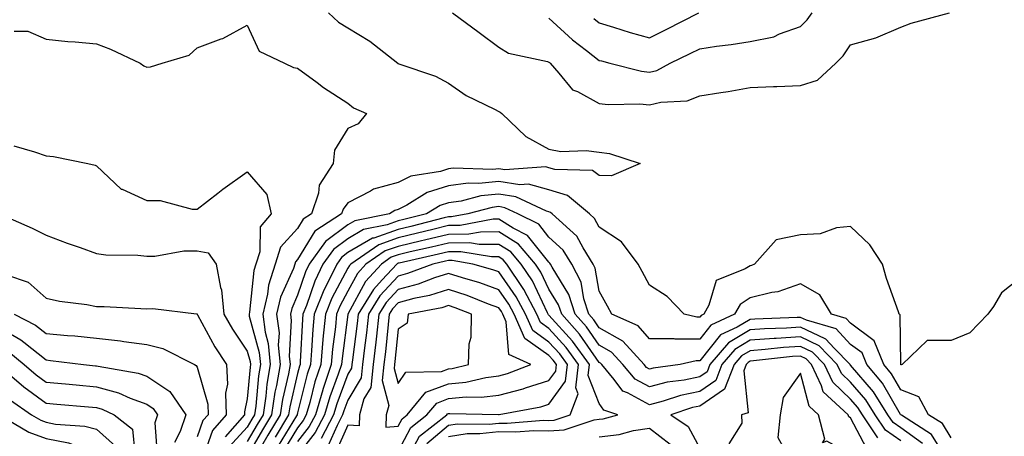
# Model space of a CAD drawing. Units: inches. Extents: x 955283 to 957923, y 7276778 to 7279418.
# Drawn here: x 957013 to 957209, y 7278898 to 7278981 of the extents above; entities that cross this region are included whole.
import ezdxf

# ---------------------------------------------------------------- set-up
doc = ezdxf.new("R2010")
doc.units = ezdxf.units.IN
doc.header["$MEASUREMENT"] = 0
doc.layers.add('Contour_95527276', color=7, linetype='Continuous', true_color=0xbabfab)

msp = doc.modelspace()

# ---------------------------------------------------------------- linework, layer by layer
at = {"layer": 'Contour_95527276'}
for points in [[(957074.21, 7278981.92, 3169), (957076.2, 7278980.07, 3169), (957078.05, 7278978.94, 3169), (957082.44, 7278976.31, 3169), (957087.96, 7278971.92, 3169), (957088.01, 7278971.88, 3169), (957088.05, 7278971.86, 3169), (957088.16, 7278971.81, 3169), (957095.47, 7278969.34, 3169), (957098.05, 7278967.95, 3169), (957101.61, 7278965.48, 3169), (957107.22, 7278962.75, 3169), (957108.05, 7278962.3, 3169), (957108.31, 7278962.18, 3169), (957108.67, 7278961.92, 3169), (957113.46, 7278957.33, 3169), (957118.05, 7278954.8, 3169), (957120.44, 7278954.31, 3169), (957125.42, 7278954.55, 3169), (957128.05, 7278954.2, 3169), (957130.08, 7278953.95, 3169), (957136.18, 7278951.92, 3169), (957130.5, 7278949.47, 3169), (957128.05, 7278949.57, 3169), (957126.68, 7278950.55, 3169), (957119.24, 7278950.73, 3169), (957118.05, 7278951.09, 3169), (957117.41, 7278951.28, 3169), (957109.28, 7278950.69, 3169), (957108.05, 7278950.88, 3169), (957106.9, 7278950.77, 3169), (957098.98, 7278950.99, 3169), (957098.05, 7278950.87, 3169), (957096.5, 7278950.37, 3169), (957090.57, 7278949.4, 3169), (957088.05, 7278948.13, 3169), (957083.15, 7278946.82, 3169), (957082.57, 7278946.44, 3169), (957078.05, 7278944.12, 3169), (957077.1, 7278942.87, 3169), (957076.79, 7278941.92, 3169), (957071.48, 7278938.49, 3169), (957068.05, 7278932.83, 3169), (957067.62, 7278932.35, 3169), (957067.48, 7278931.92, 3169), (957067.2, 7278931.07, 3169), (957064.66, 7278925.31, 3169), (957063.88, 7278921.92, 3169), (957064.36, 7278918.23, 3169), (957064.21, 7278915.76, 3169), (957064.57, 7278911.92, 3169), (957063.85, 7278907.72, 3169), (957063.55, 7278906.42, 3169), (957062.88, 7278901.92, 3169), (957061.07, 7278898.9, 3169), (957058.05, 7278893.69, 3169)], [(957098.85, 7278981.92, 3170), (957104.14, 7278978.01, 3170), (957108.05, 7278975.09, 3170), (957110.03, 7278973.9, 3170), (957117.74, 7278972.23, 3170), (957118.05, 7278972.12, 3170), (957118.16, 7278972.03, 3170), (957118.28, 7278971.92, 3170), (957120.01, 7278969.96, 3170), (957122.75, 7278966.62, 3170), (957123.7, 7278966.27, 3170), (957128.05, 7278963.9, 3170), (957129.8, 7278963.67, 3170), (957136.14, 7278963.83, 3170), (957138.05, 7278963.64, 3170), (957140.3, 7278964.17, 3170), (957145.56, 7278964.41, 3170), (957148.05, 7278965.39, 3170), (957152.21, 7278966.08, 3170), (957153.67, 7278966.3, 3170), (957158.05, 7278967.06, 3170), (957162.71, 7278967.26, 3170), (957163.38, 7278967.25, 3170), (957168.05, 7278967.44, 3170), (957171.44, 7278968.53, 3170), (957175.09, 7278971.92, 3170), (957176.59, 7278973.38, 3170), (957178.05, 7278975.55, 3170), (957183.04, 7278976.93, 3170), (957183.08, 7278976.95, 3170), (957188.05, 7278979.06, 3170), (957190.07, 7278979.9, 3170), (957197.7, 7278981.92, 3170)], [(957118.05, 7278980.85, 3171), (957122.72, 7278976.59, 3171), (957125.53, 7278974.44, 3171), (957128.05, 7278972.48, 3171), (957128.48, 7278972.35, 3171), (957130.17, 7278971.92, 3171), (957136.43, 7278970.3, 3171), (957138.05, 7278970.13, 3171), (957139.5, 7278970.47, 3171), (957142.16, 7278971.92, 3171), (957146.16, 7278973.81, 3171), (957148.05, 7278974.77, 3171), (957151.4, 7278975.27, 3171), (957154.32, 7278975.65, 3171), (957158.05, 7278976.22, 3171), (957162.79, 7278977.18, 3171), (957163.89, 7278977.76, 3171), (957168.05, 7278979.21, 3171), (957169.43, 7278980.54, 3171), (957170.41, 7278981.92, 3171)], [(957126.95, 7278980.82, 3172), (957128.05, 7278979.95, 3172), (957130.86, 7278979.11, 3172), (957134.17, 7278978.04, 3172), (957138.05, 7278976.97, 3172), (957141.38, 7278978.59, 3172), (957147.87, 7278981.92, 3172)], [(957011.68, 7278978.29, 3168), (957014.4, 7278978.27, 3168), (957018.05, 7278976.69, 3168), (957022.37, 7278976.24, 3168), (957023.8, 7278976.17, 3168), (957028.05, 7278975.76, 3168), (957030.84, 7278974.71, 3168), (957036.71, 7278971.92, 3168), (957037.49, 7278971.36, 3168), (957038.05, 7278971.12, 3168), (957038.8, 7278971.17, 3168), (957041.14, 7278971.92, 3168), (957046.47, 7278973.5, 3168), (957048.05, 7278974.98, 3168), (957052.86, 7278976.73, 3168), (957053.16, 7278976.81, 3168), (957058.05, 7278979.5, 3168), (957060.43, 7278974.3, 3168), (957065.47, 7278971.92, 3168), (957067.2, 7278971.07, 3168), (957068.05, 7278970.94, 3168), (957071.91, 7278968.06, 3168), (957073.21, 7278967.08, 3168), (957078.05, 7278963.96, 3168), (957079.16, 7278963.03, 3168), (957081.76, 7278961.92, 3168), (957080.11, 7278959.86, 3168), (957078.05, 7278958.88, 3168), (957075.4, 7278954.57, 3168), (957075.15, 7278951.92, 3168), (957072.36, 7278947.61, 3168), (957072.2, 7278946.07, 3168), (957070.84, 7278941.92, 3168), (957069.14, 7278940.83, 3168), (957068.05, 7278939.01, 3168), (957064.68, 7278935.29, 3168), (957063.6, 7278931.92, 3168), (957062.24, 7278927.73, 3168), (957062.05, 7278925.92, 3168), (957061.14, 7278921.92, 3168), (957061.59, 7278918.38, 3168), (957062.22, 7278916.09, 3168), (957062.61, 7278911.92, 3168), (957061.94, 7278908.03, 3168), (957061.73, 7278905.6, 3168), (957061.18, 7278901.92, 3168), (957060, 7278899.97, 3168), (957058.05, 7278896.58, 3168)], [(957011.58, 7278955.45, 3167), (957015.71, 7278954.26, 3167), (957018.05, 7278953.5, 3167), (957019.47, 7278953.34, 3167), (957026.31, 7278951.92, 3167), (957027.76, 7278951.63, 3167), (957028.05, 7278951.49, 3167), (957032.98, 7278946.85, 3167), (957033.16, 7278946.81, 3167), (957038.05, 7278944.61, 3167), (957040.7, 7278944.57, 3167), (957047.11, 7278942.86, 3167), (957048.05, 7278942.84, 3167), (957052.15, 7278946.02, 3167), (957053.16, 7278946.81, 3167), (957058.05, 7278950.26, 3167), (957061.92, 7278945.79, 3167), (957062.77, 7278941.92, 3167), (957060.63, 7278939.34, 3167), (957060.51, 7278934.38, 3167), (957059.72, 7278931.92, 3167), (957059.31, 7278930.66, 3167), (957058.49, 7278922.36, 3167), (957058.39, 7278921.92, 3167), (957058.44, 7278921.53, 3167), (957060.42, 7278914.29, 3167), (957060.65, 7278911.92, 3167), (957060.27, 7278909.7, 3167), (957059.74, 7278903.61, 3167), (957059.5, 7278901.92, 3167), (957058.95, 7278901.02, 3167), (957058.05, 7278899.46, 3167), (957054.46, 7278895.51, 3167)], [(957211.25, 7278928.72, 3170), (957208.05, 7278926.2, 3170), (957206.49, 7278923.48, 3170), (957205.35, 7278921.92, 3170), (957201.76, 7278918.21, 3170), (957198.05, 7278916.7, 3170), (957193.28, 7278916.69, 3170), (957188.29, 7278911.92, 3170), (957188.1, 7278911.87, 3170), (957188.05, 7278911.89, 3170), (957188.03, 7278911.92, 3170), (957188.01, 7278911.96, 3170), (957187.93, 7278921.8, 3170), (957187.71, 7278921.92, 3170), (957187.54, 7278922.43, 3170), (957185.2, 7278929.07, 3170), (957184.36, 7278931.92, 3170), (957181.9, 7278935.77, 3170), (957178.05, 7278939.43, 3170), (957175.24, 7278939.11, 3170), (957172, 7278937.97, 3170), (957168.05, 7278937.72, 3170), (957163.21, 7278936.76, 3170), (957158.94, 7278931.92, 3170), (957158.33, 7278931.64, 3170), (957158.05, 7278931.57, 3170), (957157.08, 7278930.95, 3170), (957151.29, 7278928.68, 3170), (957149.84, 7278923.71, 3170), (957148.82, 7278921.92, 3170), (957148.29, 7278921.68, 3170), (957148.05, 7278921.36, 3170), (957147.49, 7278921.36, 3170), (957144.96, 7278921.92, 3170), (957141.59, 7278925.46, 3170), (957138.05, 7278927.69, 3170), (957136.6, 7278930.47, 3170), (957135.81, 7278931.92, 3170), (957132.48, 7278936.35, 3170), (957128.05, 7278939.26, 3170), (957127.13, 7278941, 3170), (957126.12, 7278941.92, 3170), (957121.71, 7278945.58, 3170), (957118.05, 7278946.7, 3170), (957113.96, 7278947.83, 3170), (957112.27, 7278947.7, 3170), (957108.05, 7278948.38, 3170), (957104.09, 7278947.96, 3170), (957101.95, 7278948.02, 3170), (957098.05, 7278947.48, 3170), (957093.83, 7278946.14, 3170), (957089.78, 7278943.65, 3170), (957088.05, 7278942.78, 3170), (957087.38, 7278942.59, 3170), (957086.36, 7278941.92, 3170), (957079.43, 7278940.54, 3170), (957078.05, 7278939.73, 3170), (957073.57, 7278936.4, 3170), (957070.37, 7278931.92, 3170), (957069.61, 7278930.36, 3170), (957068.05, 7278925.7, 3170), (957066.89, 7278923.08, 3170), (957066.62, 7278921.92, 3170), (957066.79, 7278920.66, 3170), (957066.38, 7278913.59, 3170), (957066.54, 7278911.92, 3170), (957066.22, 7278910.09, 3170), (957065.02, 7278904.95, 3170), (957064.57, 7278901.92, 3170), (957062.12, 7278897.85, 3170), (957059.58, 7278893.45, 3170)], [(957198.05, 7278897.33, 3171), (957196.29, 7278900.16, 3171), (957193.53, 7278901.92, 3171), (957191.62, 7278905.49, 3171), (957188.05, 7278906.88, 3171), (957186.2, 7278910.07, 3171), (957184.65, 7278911.92, 3171), (957182.76, 7278916.63, 3171), (957178.05, 7278920.15, 3171), (957177.19, 7278921.06, 3171), (957174.23, 7278921.92, 3171), (957171.95, 7278925.82, 3171), (957168.05, 7278927.96, 3171), (957163.56, 7278926.41, 3171), (957162.39, 7278926.26, 3171), (957158.05, 7278925.17, 3171), (957156.07, 7278923.9, 3171), (957154.94, 7278921.92, 3171), (957150.22, 7278919.75, 3171), (957148.05, 7278917, 3171), (957143.12, 7278916.99, 3171), (957142.94, 7278917.03, 3171), (957138.05, 7278917.01, 3171), (957135.76, 7278919.63, 3171), (957130.53, 7278921.92, 3171), (957129.67, 7278923.54, 3171), (957128.05, 7278926.51, 3171), (957127.26, 7278931.13, 3171), (957126.86, 7278931.92, 3171), (957124.83, 7278935.14, 3171), (957123.6, 7278937.47, 3171), (957118.67, 7278941.92, 3171), (957118.33, 7278942.2, 3171), (957118.05, 7278942.29, 3171), (957117.53, 7278942.44, 3171), (957111.45, 7278945.32, 3171), (957108.05, 7278945.86, 3171), (957104.49, 7278945.48, 3171), (957100.58, 7278944.45, 3171), (957098.05, 7278944.1, 3171), (957096.4, 7278943.57, 3171), (957093.71, 7278941.92, 3171), (957089.19, 7278940.78, 3171), (957088.05, 7278940.5, 3171), (957085.85, 7278939.72, 3171), (957081.17, 7278938.8, 3171), (957078.05, 7278936.96, 3171), (957075.16, 7278934.81, 3171), (957073.1, 7278931.92, 3171), (957071.45, 7278928.52, 3171), (957069.83, 7278923.7, 3171), (957069.12, 7278921.92, 3171), (957069.03, 7278920.94, 3171), (957068.57, 7278912.44, 3171), (957068.53, 7278911.92, 3171), (957068.4, 7278911.57, 3171), (957068.05, 7278910.12, 3171), (957066.5, 7278903.47, 3171), (957066.27, 7278901.92, 3171), (957063.57, 7278897.44, 3171)], [(957197.74, 7278892.23, 3172), (957194.14, 7278898.01, 3172), (957188.15, 7278901.82, 3172), (957188.05, 7278901.89, 3172), (957188.03, 7278901.9, 3172), (957187.98, 7278901.99, 3172), (957184.36, 7278908.23, 3172), (957181.28, 7278911.92, 3172), (957180.35, 7278914.22, 3172), (957178.05, 7278915.94, 3172), (957175.14, 7278919.01, 3172), (957169.24, 7278920.73, 3172), (957168.05, 7278921.3, 3172), (957167.39, 7278921.26, 3172), (957159, 7278920.97, 3172), (957158.05, 7278920.89, 3172), (957155.48, 7278919.35, 3172), (957152.15, 7278917.82, 3172), (957148.05, 7278912.63, 3172), (957147.34, 7278912.63, 3172), (957144.16, 7278911.92, 3172), (957138.78, 7278911.19, 3172), (957138.05, 7278911, 3172), (957137.45, 7278911.32, 3172), (957136.96, 7278911.92, 3172), (957132.71, 7278916.58, 3172), (957128.05, 7278919.26, 3172), (957126.96, 7278920.83, 3172), (957125.99, 7278921.92, 3172), (957125, 7278924.97, 3172), (957124.44, 7278928.31, 3172), (957122.61, 7278931.92, 3172), (957120.84, 7278934.71, 3172), (957118.05, 7278937.31, 3172), (957116, 7278939.87, 3172), (957111.88, 7278941.92, 3172), (957109.28, 7278943.15, 3172), (957108.05, 7278943.35, 3172), (957106.76, 7278943.21, 3172), (957101.92, 7278941.92, 3172), (957098.67, 7278941.3, 3172), (957098.05, 7278941.3, 3172), (957097.23, 7278941.1, 3172), (957090.56, 7278939.41, 3172), (957088.05, 7278938.82, 3172), (957083.24, 7278937.11, 3172), (957082.92, 7278937.05, 3172), (957078.05, 7278934.2, 3172), (957076.75, 7278933.22, 3172), (957075.82, 7278931.92, 3172), (957073.72, 7278927.59, 3172), (957073.26, 7278926.71, 3172), (957071.35, 7278921.92, 3172), (957071.06, 7278918.91, 3172), (957070.83, 7278914.7, 3172), (957070.59, 7278911.92, 3172), (957069.95, 7278910.02, 3172), (957068.05, 7278902.31, 3172), (957067.97, 7278902, 3172), (957067.96, 7278901.92, 3172), (957067.84, 7278901.71, 3172), (957064.21, 7278895.76, 3172)], [(957008.66, 7278941.92, 3166), (957015.23, 7278939.1, 3166), (957018.05, 7278937.66, 3166), (957022.21, 7278936.08, 3166), (957024.78, 7278935.19, 3166), (957028.05, 7278934.01, 3166), (957029.92, 7278933.79, 3166), (957036.29, 7278933.68, 3166), (957038.05, 7278933.5, 3166), (957039.65, 7278933.52, 3166), (957045.4, 7278934.57, 3166), (957048.05, 7278934.58, 3166), (957050.29, 7278934.16, 3166), (957051.83, 7278931.92, 3166), (957052.73, 7278927.24, 3166), (957052.93, 7278926.8, 3166), (957053.39, 7278921.92, 3166), (957055.09, 7278918.96, 3166), (957058.05, 7278914.6, 3166), (957058.63, 7278912.5, 3166), (957058.67, 7278911.92, 3166), (957058.59, 7278911.38, 3166), (957058.05, 7278905.09, 3166), (957057.49, 7278902.48, 3166), (957057.51, 7278901.92, 3166), (957053.66, 7278897.53, 3166)], [(957192.32, 7278896.19, 3173), (957188.05, 7278899.33, 3173), (957186.51, 7278900.38, 3173), (957185.48, 7278901.92, 3173), (957182.6, 7278906.47, 3173), (957178.05, 7278911.77, 3173), (957177.97, 7278911.84, 3173), (957177.94, 7278911.92, 3173), (957174.78, 7278915.19, 3173), (957173.1, 7278916.97, 3173), (957172.96, 7278917.01, 3173), (957168.05, 7278919.38, 3173), (957165.32, 7278919.19, 3173), (957160.93, 7278919.04, 3173), (957158.05, 7278918.81, 3173), (957153.74, 7278916.23, 3173), (957150.06, 7278911.92, 3173), (957149.51, 7278910.46, 3173), (957148.05, 7278909.48, 3173), (957144.96, 7278908.83, 3173), (957141.59, 7278908.38, 3173), (957138.05, 7278907.47, 3173), (957135.16, 7278909.03, 3173), (957132.75, 7278911.92, 3173), (957130.5, 7278914.37, 3173), (957128.05, 7278915.8, 3173), (957125.53, 7278919.4, 3173), (957123.28, 7278921.92, 3173), (957122.01, 7278925.88, 3173), (957118.66, 7278931.31, 3173), (957118.35, 7278931.92, 3173), (957118.24, 7278932.11, 3173), (957118.05, 7278932.27, 3173), (957113.77, 7278937.64, 3173), (957110.92, 7278939.05, 3173), (957108.05, 7278940.84, 3173), (957106.96, 7278940.83, 3173), (957100.38, 7278939.59, 3173), (957098.05, 7278939.57, 3173), (957094.94, 7278938.81, 3173), (957091.92, 7278938.05, 3173), (957088.05, 7278937.13, 3173), (957084.2, 7278935.77, 3173), (957078.61, 7278931.92, 3173), (957078.34, 7278931.63, 3173), (957078.05, 7278931.09, 3173), (957074.85, 7278925.12, 3173), (957073.58, 7278921.92, 3173), (957073.1, 7278916.97, 3173), (957073.09, 7278916.88, 3173), (957072.65, 7278911.92, 3173), (957071.5, 7278908.47, 3173), (957070.48, 7278904.35, 3173), (957069.77, 7278901.92, 3173), (957069.18, 7278900.79, 3173), (957068.05, 7278899.32, 3173), (957065.25, 7278894.72, 3173)], [(957188.05, 7278896.76, 3174), (957184.99, 7278898.86, 3174), (957182.93, 7278901.92, 3174), (957181.05, 7278904.92, 3174), (957178.05, 7278908.39, 3174), (957176.24, 7278910.11, 3174), (957175.38, 7278911.92, 3174), (957171.78, 7278915.65, 3174), (957168.05, 7278917.46, 3174), (957163.25, 7278917.12, 3174), (957162.86, 7278917.11, 3174), (957158.05, 7278916.74, 3174), (957155.04, 7278914.93, 3174), (957152.46, 7278911.92, 3174), (957151.24, 7278908.73, 3174), (957148.05, 7278906.56, 3174), (957144.21, 7278905.76, 3174), (957140.76, 7278904.63, 3174), (957138.05, 7278903.93, 3174), (957133.67, 7278906.3, 3174), (957132.75, 7278906.62, 3174), (957131, 7278908.97, 3174), (957128.54, 7278911.92, 3174), (957128.3, 7278912.17, 3174), (957128.05, 7278912.32, 3174), (957124.1, 7278917.97, 3174), (957120.58, 7278921.92, 3174), (957119.96, 7278923.83, 3174), (957118.05, 7278926.94, 3174), (957116.46, 7278930.33, 3174), (957115.39, 7278931.92, 3174), (957112.01, 7278935.88, 3174), (957108.05, 7278938.34, 3174), (957104.43, 7278938.3, 3174), (957102.11, 7278937.86, 3174), (957098.05, 7278937.84, 3174), (957093.29, 7278936.68, 3174), (957092.67, 7278936.54, 3174), (957088.05, 7278935.45, 3174), (957085.44, 7278934.53, 3174), (957081.65, 7278931.92, 3174), (957079.93, 7278930.04, 3174), (957078.05, 7278926.52, 3174), (957076.45, 7278923.52, 3174), (957075.81, 7278921.92, 3174), (957075.57, 7278919.44, 3174), (957074.98, 7278914.99, 3174), (957074.71, 7278911.92, 3174), (957073.05, 7278906.92, 3174), (957073.04, 7278906.91, 3174), (957071.59, 7278901.92, 3174), (957070.37, 7278899.6, 3174), (957068.05, 7278896.59, 3174)], [(957098.05, 7278897.58, 3175), (957101.77, 7278898.2, 3175), (957104.29, 7278898.16, 3175), (957108.05, 7278898.62, 3175), (957111.44, 7278898.53, 3175), (957114.94, 7278898.81, 3175), (957118.05, 7278898.71, 3175), (957121.07, 7278898.9, 3175), (957127.06, 7278900.93, 3175), (957128.05, 7278901.04, 3175), (957128.84, 7278901.13, 3175), (957131.73, 7278901.92, 3175), (957128.99, 7278902.86, 3175), (957128.05, 7278904.13, 3175), (957125.87, 7278909.74, 3175), (957126.11, 7278911.92, 3175), (957122.72, 7278916.59, 3175), (957118.05, 7278921.74, 3175), (957117.95, 7278921.82, 3175), (957117.9, 7278921.92, 3175), (957117.75, 7278922.22, 3175), (957114.74, 7278928.61, 3175), (957112.53, 7278931.92, 3175), (957110.46, 7278934.33, 3175), (957108.05, 7278935.84, 3175), (957104.17, 7278935.8, 3175), (957102.26, 7278936.13, 3175), (957098.05, 7278936.1, 3175), (957094.68, 7278935.29, 3175), (957090.46, 7278934.33, 3175), (957088.05, 7278933.77, 3175), (957086.69, 7278933.28, 3175), (957084.71, 7278931.92, 3175), (957081.54, 7278928.43, 3175), (957078.05, 7278921.94, 3175), (957078.04, 7278921.93, 3175), (957078.04, 7278921.91, 3175), (957076.88, 7278913.09, 3175), (957076.77, 7278911.92, 3175), (957076.14, 7278910.01, 3175), (957074.45, 7278905.52, 3175), (957073.39, 7278901.92, 3175), (957071.56, 7278898.41, 3175), (957068.05, 7278893.85, 3175)], [(957093.76, 7278896.21, 3176), (957098.05, 7278899.84, 3176), (957099.84, 7278900.13, 3176), (957106.18, 7278900.05, 3176), (957108.05, 7278900.28, 3176), (957109.74, 7278900.23, 3176), (957116.95, 7278900.82, 3176), (957118.05, 7278900.79, 3176), (957119.11, 7278900.86, 3176), (957122.27, 7278901.92, 3176), (957123.87, 7278906.1, 3176), (957123.41, 7278907.28, 3176), (957123.92, 7278911.92, 3176), (957121.45, 7278915.32, 3176), (957118.05, 7278919.07, 3176), (957116.39, 7278920.26, 3176), (957115.65, 7278921.92, 3176), (957113.02, 7278926.89, 3176), (957112.9, 7278927.07, 3176), (957109.67, 7278931.92, 3176), (957108.92, 7278932.79, 3176), (957108.05, 7278933.34, 3176), (957106.64, 7278933.33, 3176), (957100.51, 7278934.38, 3176), (957098.05, 7278934.37, 3176), (957096.08, 7278933.89, 3176), (957088.26, 7278932.13, 3176), (957088.05, 7278932.08, 3176), (957087.93, 7278932.04, 3176), (957087.76, 7278931.92, 3176), (957084.9, 7278928.77, 3176), (957083.12, 7278926.85, 3176), (957080.1, 7278921.92, 3176), (957079.9, 7278920.07, 3176), (957078.96, 7278912.83, 3176), (957078.86, 7278911.92, 3176), (957078.77, 7278911.2, 3176), (957078.05, 7278909.97, 3176), (957075.85, 7278904.12, 3176), (957075.21, 7278901.92, 3176), (957072.75, 7278897.22, 3176)], [(957090.66, 7278894.53, 3177), (957092.32, 7278897.65, 3177), (957097.73, 7278901.92, 3177), (957097.87, 7278902.1, 3177), (957098.05, 7278902.16, 3177), (957098.31, 7278902.18, 3177), (957108.01, 7278901.96, 3177), (957108.05, 7278901.97, 3177), (957108.11, 7278901.98, 3177), (957116.44, 7278903.53, 3177), (957118.05, 7278904.05, 3177), (957121.36, 7278908.61, 3177), (957121.72, 7278911.92, 3177), (957120.18, 7278914.05, 3177), (957118.05, 7278916.39, 3177), (957114.83, 7278918.7, 3177), (957113.38, 7278921.92, 3177), (957111.55, 7278925.42, 3177), (957108.05, 7278930.37, 3177), (957106.91, 7278930.78, 3177), (957102.92, 7278931.92, 3177), (957098.77, 7278932.64, 3177), (957098.05, 7278932.63, 3177), (957097.47, 7278932.5, 3177), (957094.92, 7278931.92, 3177), (957089.94, 7278930.03, 3177), (957088.05, 7278929.52, 3177), (957084.4, 7278925.57, 3177), (957082.16, 7278921.92, 3177), (957081.74, 7278918.23, 3177), (957081.36, 7278915.23, 3177), (957080.98, 7278911.92, 3177), (957080.68, 7278909.29, 3177), (957078.05, 7278904.84, 3177), (957077.25, 7278902.72, 3177), (957077.01, 7278901.92, 3177), (957075.89, 7278899.76, 3177), (957074.14, 7278895.83, 3177)], [(957010.17, 7278929.8, 3165), (957014.48, 7278928.35, 3165), (957018.05, 7278925.11, 3165), (957020.68, 7278924.55, 3165), (957026.11, 7278923.86, 3165), (957028.05, 7278923.5, 3165), (957029.58, 7278923.45, 3165), (957036.89, 7278923.08, 3165), (957038.05, 7278923.04, 3165), (957039.23, 7278923.1, 3165), (957047.94, 7278922.03, 3165), (957048.05, 7278922.03, 3165), (957048.09, 7278921.96, 3165), (957048.09, 7278921.92, 3165), (957048.14, 7278921.83, 3165), (957051.59, 7278915.46, 3165), (957053.92, 7278911.92, 3165), (957054.11, 7278907.98, 3165), (957053.74, 7278906.23, 3165), (957053.87, 7278901.92, 3165), (957051.15, 7278898.82, 3165), (957049.05, 7278892.92, 3165)], [(957088.05, 7278894.64, 3178), (957090.58, 7278899.39, 3178), (957093.78, 7278901.92, 3178), (957095.73, 7278904.24, 3178), (957098.05, 7278905.13, 3178), (957101.59, 7278905.46, 3178), (957104.57, 7278905.4, 3178), (957108.05, 7278905.82, 3178), (957112.89, 7278907.08, 3178), (957113.41, 7278907.28, 3178), (957118.05, 7278908.76, 3178), (957119.38, 7278910.59, 3178), (957119.52, 7278911.92, 3178), (957118.91, 7278912.78, 3178), (957118.05, 7278913.72, 3178), (957113.26, 7278917.13, 3178), (957111.13, 7278921.92, 3178), (957110.06, 7278923.93, 3178), (957108.05, 7278926.79, 3178), (957104.29, 7278928.16, 3178), (957100.82, 7278929.15, 3178), (957098.05, 7278930.05, 3178), (957095.3, 7278929.17, 3178), (957092.04, 7278927.93, 3178), (957088.05, 7278926.86, 3178), (957085.68, 7278924.29, 3178), (957084.21, 7278921.92, 3178), (957083.73, 7278917.6, 3178), (957083.62, 7278916.35, 3178), (957083.1, 7278911.92, 3178), (957082.59, 7278907.38, 3178), (957081.25, 7278905.12, 3178), (957080.34, 7278901.92, 3178), (957080.27, 7278899.7, 3178), (957078.05, 7278899.88, 3178), (957075.6, 7278894.37, 3178)], [(957011.66, 7278921.92, 3164), (957015.92, 7278919.79, 3164), (957018.05, 7278918.1, 3164), (957022.26, 7278917.71, 3164), (957023.74, 7278917.61, 3164), (957028.05, 7278917.19, 3164), (957032.79, 7278916.66, 3164), (957033.46, 7278916.51, 3164), (957038.05, 7278915.88, 3164), (957041.23, 7278915.1, 3164), (957047.53, 7278911.92, 3164), (957047.87, 7278911.74, 3164), (957048.05, 7278911.41, 3164), (957050.17, 7278904.04, 3164), (957050.23, 7278901.92, 3164), (957049.21, 7278900.76, 3164), (957048.05, 7278897.5, 3164)], [(957008.05, 7278919.69, 3163), (957013, 7278916.87, 3163), (957013.59, 7278916.38, 3163), (957018.05, 7278912.83, 3163), (957018.88, 7278912.75, 3163), (957025.46, 7278911.92, 3163), (957027.82, 7278911.69, 3163), (957028.05, 7278911.67, 3163), (957028.39, 7278911.58, 3163), (957036.36, 7278910.23, 3163), (957038.05, 7278909.61, 3163), (957042.65, 7278906.52, 3163), (957045.79, 7278901.92, 3163), (957044.7, 7278898.57, 3163), (957043.56, 7278896.41, 3163)], [(957183.47, 7278897.34, 3175), (957180.38, 7278901.92, 3175), (957179.49, 7278903.36, 3175), (957178.05, 7278905.03, 3175), (957174.51, 7278908.38, 3175), (957172.84, 7278911.92, 3175), (957170.48, 7278914.35, 3175), (957168.05, 7278915.53, 3175), (957164.68, 7278915.29, 3175), (957161.02, 7278914.89, 3175), (957158.05, 7278914.66, 3175), (957156.34, 7278913.63, 3175), (957154.88, 7278911.92, 3175), (957152.98, 7278906.99, 3175), (957148.05, 7278903.65, 3175), (957146.62, 7278903.35, 3175), (957142.26, 7278901.92, 3175), (957145.71, 7278899.58, 3175), (957148.05, 7278895.26, 3175)], [(957010.59, 7278914.46, 3162), (957013.67, 7278911.92, 3162), (957016.03, 7278909.9, 3162), (957018.05, 7278908.43, 3162), (957021.89, 7278908.08, 3162), (957024.01, 7278907.88, 3162), (957028.05, 7278907.51, 3162), (957032.43, 7278906.3, 3162), (957034.73, 7278905.24, 3162), (957038.05, 7278904.01, 3162), (957039.3, 7278903.17, 3162), (957040.16, 7278901.92, 3162), (957039.64, 7278900.33, 3162), (957040.13, 7278894, 3162)], [(957181.25, 7278895.12, 3176), (957178.05, 7278901.32, 3176), (957177.67, 7278901.54, 3176), (957177.57, 7278901.92, 3176), (957172.59, 7278906.46, 3176), (957172.28, 7278907.69, 3176), (957170.29, 7278911.92, 3176), (957169.18, 7278913.05, 3176), (957168.05, 7278913.61, 3176), (957166.48, 7278913.49, 3176), (957158.76, 7278912.63, 3176), (957158.05, 7278912.58, 3176), (957157.64, 7278912.33, 3176), (957157.28, 7278911.92, 3176), (957156.8, 7278910.67, 3176), (957157.64, 7278902.33, 3176), (957156.32, 7278901.92, 3176), (957156.39, 7278900.26, 3176), (957153.83, 7278896.14, 3176)], [(957008.35, 7278911.92, 3161), (957013.59, 7278907.46, 3161), (957018.05, 7278904.21, 3161), (957020.15, 7278904.02, 3161), (957026.48, 7278903.49, 3161), (957028.05, 7278903.35, 3161), (957029.17, 7278903.04, 3161), (957031.59, 7278901.92, 3161), (957035.21, 7278899.08, 3161), (957035.69, 7278894.28, 3161), (957036.64, 7278891.92, 3161), (957032.58, 7278887.39, 3161), (957031.56, 7278885.43, 3161), (957029.46, 7278881.92, 3161), (957028.76, 7278881.21, 3161), (957028.05, 7278880.57, 3161), (957023.23, 7278876.74, 3161), (957022.07, 7278875.94, 3161), (957018.05, 7278873.07, 3161), (957017.34, 7278872.63, 3161), (957016.74, 7278871.92, 3161), (957013.61, 7278867.48, 3161), (957013.15, 7278866.82, 3161), (957009.81, 7278861.92, 3161)], [(957010.97, 7278904.84, 3160), (957015.11, 7278901.92, 3160), (957016.96, 7278900.83, 3160), (957018.05, 7278900.44, 3160), (957019.9, 7278900.07, 3160), (957025.76, 7278899.63, 3160), (957028.05, 7278899.03, 3160), (957031.83, 7278895.7, 3160), (957033.36, 7278891.92, 3160), (957030.85, 7278889.12, 3160), (957028.05, 7278883.75, 3160), (957027.25, 7278882.72, 3160), (957027.15, 7278881.92, 3160), (957022.1, 7278877.87, 3160), (957018.05, 7278874.97, 3160), (957016.16, 7278873.81, 3160), (957014.58, 7278871.92, 3160), (957011.88, 7278868.09, 3160)], [(957008.67, 7278901.92, 3159), (957014.56, 7278898.43, 3159), (957018.05, 7278897.19, 3159), (957022.45, 7278896.32, 3159), (957024.36, 7278895.61, 3159), (957028.05, 7278894.63, 3159), (957029.49, 7278893.36, 3159), (957030.07, 7278891.92, 3159), (957029.11, 7278890.86, 3159), (957028.05, 7278888.8, 3159), (957025.02, 7278884.95, 3159), (957024.66, 7278881.92, 3159), (957021, 7278878.97, 3159), (957018.05, 7278876.87, 3159), (957014.98, 7278874.99, 3159), (957012.42, 7278871.92, 3159)], [(957128.05, 7278897.53, 3174), (957132.01, 7278897.96, 3174), (957134.89, 7278898.76, 3174), (957138.05, 7278899.23, 3174), (957142.18, 7278896.05, 3174)]]:
    msp.add_polyline3d(points, dxfattribs=at)
for points in [[(957088.05, 7278899.66, 3179), (957088.83, 7278901.14, 3179), (957089.83, 7278901.92, 3179), (957093.58, 7278906.39, 3179), (957098.05, 7278908.11, 3179), (957101.54, 7278908.43, 3179), (957105.5, 7278909.37, 3179), (957108.05, 7278909.67, 3179), (957109.83, 7278910.14, 3179), (957114.46, 7278911.92, 3179), (957110.06, 7278913.93, 3179), (957109.52, 7278920.45, 3179), (957108.87, 7278921.92, 3179), (957108.59, 7278922.46, 3179), (957108.05, 7278923.21, 3179), (957106.02, 7278923.95, 3179), (957101.78, 7278925.65, 3179), (957098.05, 7278926.85, 3179), (957094.31, 7278925.66, 3179), (957091.17, 7278925.04, 3179), (957088.05, 7278924.21, 3179), (957086.95, 7278923.02, 3179), (957086.27, 7278921.92, 3179), (957086.05, 7278919.92, 3179), (957085.52, 7278914.45, 3179), (957085.23, 7278911.92, 3179), (957084.87, 7278908.74, 3179), (957086.19, 7278903.78, 3179), (957085.66, 7278901.92, 3179), (957085.58, 7278899.45, 3179)], [(957098.05, 7278911.08, 3180), (957098.81, 7278911.16, 3180), (957102.06, 7278911.92, 3180), (957102.2, 7278916.07, 3180), (957102.57, 7278917.4, 3180), (957102.66, 7278921.92, 3180), (957099.37, 7278923.24, 3180), (957098.05, 7278923.67, 3180), (957096.73, 7278923.24, 3180), (957090.07, 7278921.92, 3180), (957089.81, 7278920.16, 3180), (957088.05, 7278918.97, 3180), (957087.42, 7278912.55, 3180), (957087.35, 7278911.92, 3180), (957087.26, 7278911.13, 3180), (957088.05, 7278908.17, 3180), (957089.57, 7278910.4, 3180), (957096.69, 7278910.56, 3180)], [(957178.05, 7278890.88, 3177), (957179.2, 7278890.77, 3177), (957180.14, 7278891.92, 3177), (957178.77, 7278892.64, 3177), (957178.05, 7278894.05, 3177), (957173.3, 7278896.67, 3177), (957172.45, 7278896.32, 3177), (957172.92, 7278897.05, 3177), (957171.64, 7278901.92, 3177), (957169.77, 7278903.64, 3177), (957168.05, 7278910.22, 3177), (957164.62, 7278905.35, 3177), (957164.06, 7278901.92, 3177), (957163.54, 7278897.41, 3177), (957164.84, 7278895.13, 3177), (957161.82, 7278891.92, 3177), (957167.83, 7278891.7, 3177), (957168.05, 7278891.67, 3177), (957168.38, 7278891.59, 3177), (957177.3, 7278891.17, 3177)]]:
    msp.add_polyline3d(points, close=True, dxfattribs=at)

doc.saveas('drawing.dxf')
